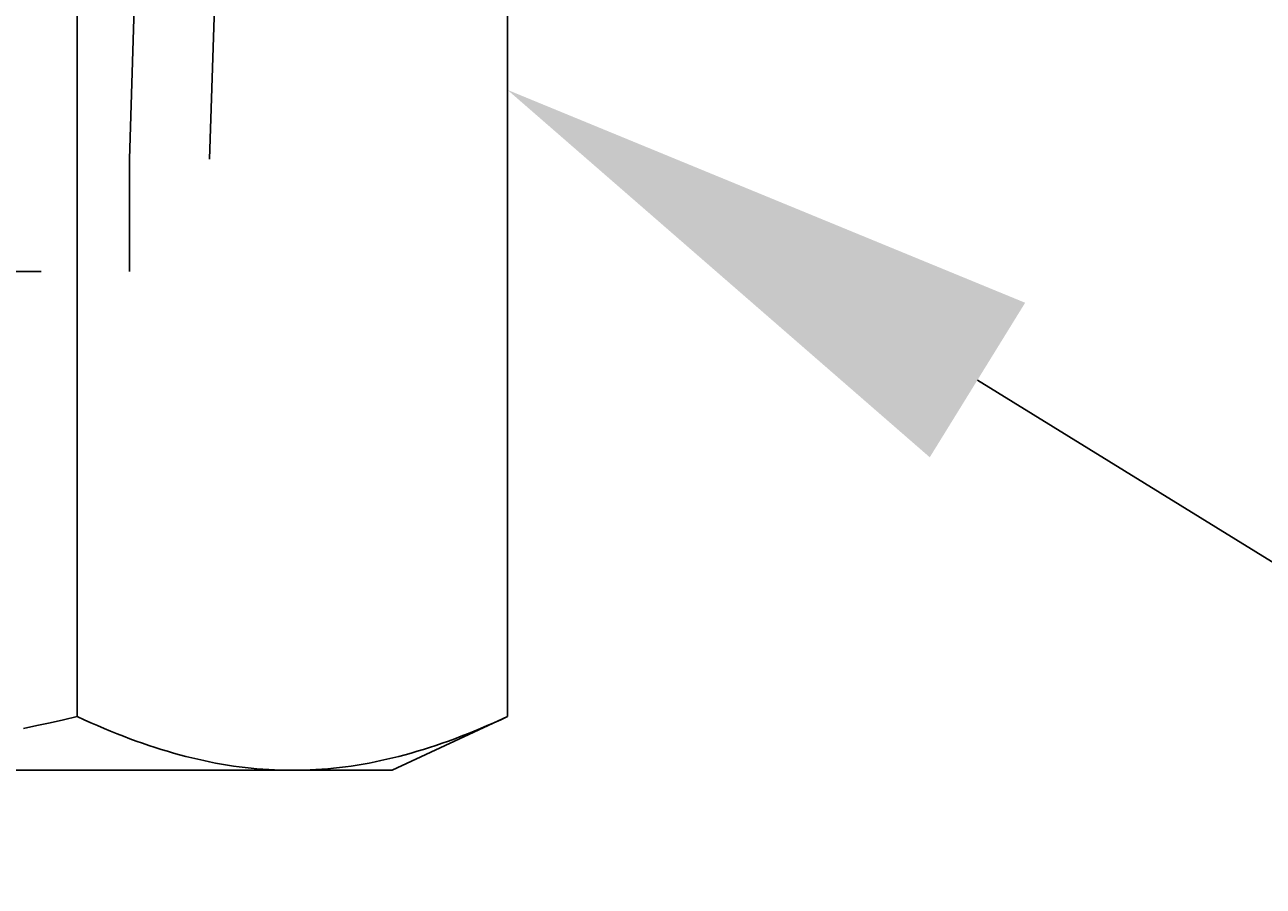
# Model space of a CAD drawing. Extents: x -2763 to 13889, y -693 to 5029.
# Drawn here: x 609 to 631, y 796 to 812 of the extents above; entities that cross this region are included whole.
import ezdxf
from ezdxf import colors
from ezdxf.entities.mleader import LeaderData, LeaderLine
from ezdxf.enums import TextEntityAlignment as Align
from ezdxf.math import Vec2, Vec3

# ---------------------------------------------------------------- set-up
doc = ezdxf.new("R2010")
doc.units = 0
doc.header["$LTSCALE"] = 5
doc.header["$MEASUREMENT"] = 0
doc.linetypes.add('HIDDEN2', pattern=[4.7625, 3.175, -1.5875])
doc.layers.get('0').update_dxf_attribs({"linetype": 'CONTINUOUS'})
for name, color, linetype in [('SS Tube', 170, 'CONTINUOUS'), ('TRDETAIL2', 7, 'CONTINUOUS'), ('TRMODEL1', 7, 'CONTINUOUS')]:
    doc.layers.add(name, color=color, linetype=linetype)
doc.styles.add('S25', font='ISO3098B.SHX', dxfattribs={"height": 2.5})

# ---------------------------------------------------------------- blocks, each defined once
blk = doc.blocks.new('SS-600-7-8')
at = {"layer": 'TRDETAIL2', "color": 6, "linetype": 'HIDDEN2'}
for p, q in [((30.371, 10.189), (30.371, -10.189)), ((28.335, 8.738), (28.335, -8.738)), ((28.335, -8.738), (30.371, -8.738)), ((43.942, -9.16), (30.371, -8.738)), ((30.371, -10.189), (43.942, -10.612))]:
    blk.add_line(p, q, dxfattribs=at)
at = {"layer": 'TRMODEL1', "color": 7, "linetype": 'Continuous'}
for p, q in [((19.304, 0), (19.304, -11.686)), ((20.113, -7.059), (20.062, -6.819)), ((20.166, -7.3), (20.113, -7.059)), ((20.221, -7.544), (20.166, -7.3)), ((20.277, -7.791), (20.221, -7.544)), ((20.221, -7.914), (20.277, -7.791)), ((20.277, -7.791), (42.969, -7.791)), ((20.113, -8.157), (20.166, -8.036)), ((20.166, -8.036), (20.221, -7.914)), ((20.013, -8.395), (20.062, -8.276)), ((20.062, -8.276), (20.113, -8.157)), ((19.92, -8.63), (19.965, -8.513)), ((19.965, -8.513), (20.013, -8.395)), ((19.876, -8.745), (19.92, -8.63)), ((19.793, -8.975), (19.833, -8.86)), ((19.833, -8.86), (19.876, -8.745)), ((19.717, -9.201), (19.754, -9.088)), ((19.754, -9.088), (19.793, -8.975)), ((19.648, -9.424), (19.682, -9.313)), ((19.682, -9.313), (19.717, -9.201)), ((19.586, -9.645), (19.616, -9.535)), ((19.616, -9.535), (19.648, -9.424)), ((19.504, -9.973), (19.529, -9.864)), ((19.529, -9.864), (19.557, -9.755)), ((19.557, -9.755), (19.586, -9.645)), ((19.457, -10.189), (19.48, -10.081)), ((19.48, -10.081), (19.504, -9.973)), ((19.417, -10.404), (19.436, -10.297)), ((19.436, -10.297), (19.457, -10.189)), ((19.382, -10.619), (19.399, -10.512)), ((19.399, -10.512), (19.417, -10.404)), ((19.354, -10.832), (19.367, -10.725)), ((19.367, -10.725), (19.382, -10.619)), ((19.332, -11.045), (19.342, -10.939)), ((19.342, -10.939), (19.354, -10.832)), ((19.317, -11.258), (19.324, -11.152)), ((19.324, -11.152), (19.332, -11.045)), ((19.307, -11.472), (19.311, -11.365)), ((19.311, -11.365), (19.317, -11.258)), ((19.304, -11.686), (19.305, -11.579)), ((19.305, -11.579), (19.307, -11.472)), ((19.305, -11.793), (19.304, -11.686)), ((19.304, -11.686), (19.304, -13.494)), ((19.307, -11.9), (19.305, -11.793)), ((19.311, -12.007), (19.307, -11.9)), ((19.317, -12.113), (19.311, -12.007)), ((19.324, -12.22), (19.317, -12.113)), ((19.332, -12.327), (19.324, -12.22)), ((19.342, -12.433), (19.332, -12.327)), ((19.354, -12.54), (19.342, -12.433)), ((19.367, -12.646), (19.354, -12.54)), ((19.382, -12.753), (19.367, -12.646)), ((19.399, -12.86), (19.382, -12.753)), ((19.417, -12.967), (19.399, -12.86)), ((19.436, -13.075), (19.417, -12.967)), ((19.457, -13.183), (19.436, -13.075)), ((19.48, -13.291), (19.457, -13.183)), ((19.504, -13.399), (19.48, -13.291)), ((19.529, -13.508), (19.504, -13.399)), ((19.304, -13.494), (20.277, -15.581)), ((19.557, -13.617), (19.529, -13.508)), ((19.586, -13.727), (19.557, -13.617)), ((19.616, -13.837), (19.586, -13.727)), ((19.648, -13.948), (19.616, -13.837)), ((19.682, -14.059), (19.648, -13.948)), ((19.717, -14.171), (19.682, -14.059)), ((19.754, -14.284), (19.717, -14.171)), ((19.793, -14.397), (19.754, -14.284)), ((19.833, -14.511), (19.793, -14.397)), ((19.876, -14.626), (19.833, -14.511)), ((19.92, -14.742), (19.876, -14.626)), ((19.965, -14.859), (19.92, -14.742)), ((20.013, -14.977), (19.965, -14.859)), ((20.062, -15.095), (20.013, -14.977)), ((20.113, -15.215), (20.062, -15.095)), ((20.166, -15.336), (20.113, -15.215)), ((20.221, -15.458), (20.166, -15.336)), ((20.277, -15.581), (20.221, -15.458)), ((20.277, -15.581), (42.969, -15.581))]:
    blk.add_line(p, q, dxfattribs=at)
blk = doc.blocks.new('_TagCircle')
at = {"color": 0, "linetype": 'ByBlock', "lineweight": -2, "transparency": 16777216}
blk.add_circle((0, 0), 0.125, dxfattribs=at)
at = {"color": 0, "transparency": 16777216, "style": 'S25'}
blk.add_attdef('TAGNUMBER', text='', height=0.09375, dxfattribs=at).set_placement((0, -0.046875), align=Align.CENTER)

msp = doc.modelspace()

# ---------------------------------------------------------------- block references
at = {"layer": 'SS Tube', "rotation": 90}
msp.add_blockref('SS-600-7-8', (601.872, 778.924), dxfattribs=at)

# ---------------------------------------------------------------- leaders
at = {"layer": 'SS Tube'}
ml = msp.add_multileader_block('Standard', dxfattribs=at)
ml.set_content('_TagCircle', color=7, scale=100)
ml.set_attribute('TAGNUMBER', '31', width=0)
ml.set_leader_properties(color=4)
ml.build(insert=Vec2(0, 0))
ml.multileader.update_dxf_attribs({"text_right_attachment_type": 6, "dogleg_length": 10, "arrow_head_size": 10})
ctx = ml.context
ctx.base_point, ctx.char_height, ctx.arrow_head_size, ctx.landing_gap_size, ctx.plane_origin = Vec3(697.299, 810.747), 0.18, 10, 0.09, Vec3(617.132, 851.83)
ctx.right_attachment = 6
notes = []
notes.append((ctx, [(0, (1, 1, 0), (687.299, 810.747), (1, 0), 10, [(0, [(617.132, 851.83)], 0, [])])]))
ctx.block.insert = Vec3(709.799, 810.747)
ml = msp.add_multileader_block('Standard', dxfattribs=at)
ml.set_content('_TagCircle', color=7, scale=100)
ml.set_attribute('TAGNUMBER', '19', width=0)
ml.set_leader_properties(color=4)
ml.build(insert=Vec2(0, 0))
ml.multileader.update_dxf_attribs({"text_right_attachment_type": 6, "dogleg_length": 10, "arrow_head_size": 10})
ctx = ml.context
ctx.base_point, ctx.char_height, ctx.arrow_head_size, ctx.landing_gap_size, ctx.plane_origin = Vec3(697.299, 767.43), 0.18, 10, 0.09, Vec3(617.453, 810.547)
ctx.right_attachment = 6
notes.append((ctx, [(0, (1, 1, 0), (687.299, 767.43), (1, 0), 10, [(0, [(617.453, 810.547)], 0, [])])]))
ctx.block.insert = Vec3(709.799, 767.43)
for ctx, leaders in notes:
    for number, flags, end, landing, length, lines in leaders:
        leader = LeaderData()
        leader.index, (leader.has_last_leader_line, leader.has_dogleg_vector, leader.attachment_direction) = number, flags
        leader.last_leader_point, leader.dogleg_vector, leader.dogleg_length = Vec3(end), Vec3(landing), length
        for number, points, colour, breaks in lines:
            line = LeaderLine()
            line.index, line.vertices, line.color, line.breaks = number, Vec3.list(points), colors.encode_raw_color(colour), breaks
            leader.lines.append(line)
        ctx.leaders.append(leader)

doc.saveas('drawing.dxf')
